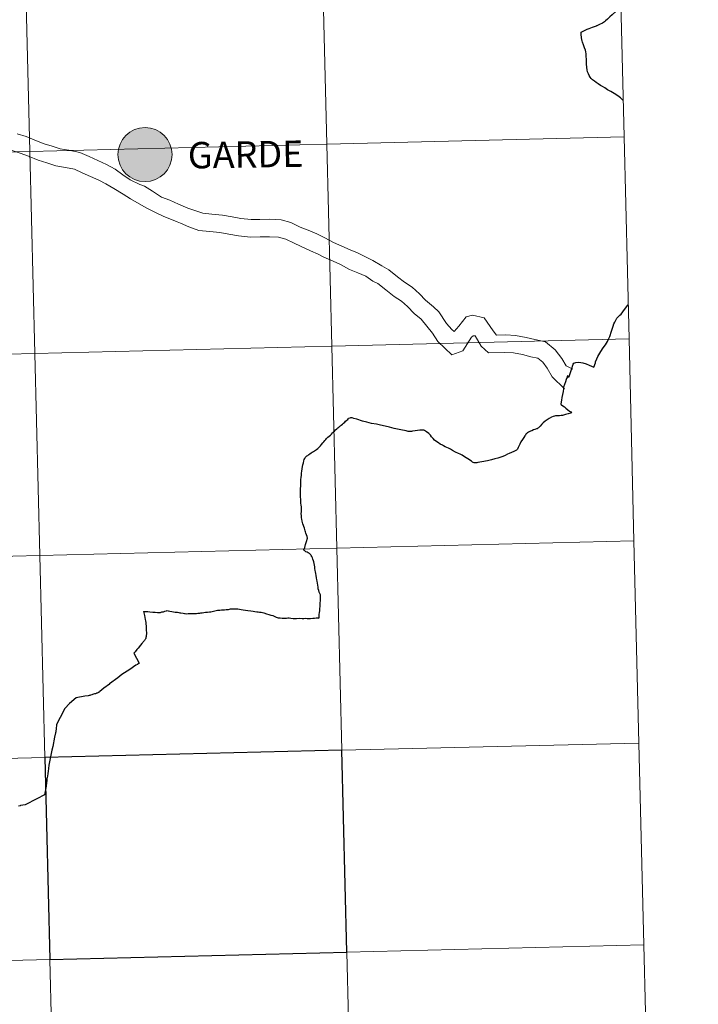
# Model space of a CAD drawing. Units: metres. Extents: x 667680 to 672207, y 4727961 to 4731040.
# Drawn here: x 668812 to 668906, y 4728082 to 4728218 of the extents above; entities that cross this region are included whole.
import ezdxf
from ezdxf.enums import TextEntityAlignment as Align

# ---------------------------------------------------------------- set-up
doc = ezdxf.new("R2010")
doc.units = ezdxf.units.M
doc.header["$MEASUREMENT"] = 0
doc.layers.add('Nivel 63', color=7, linetype='Continuous', lineweight=0)
doc.styles.add('Style-arialnbi', font='arialnbi.shx', dxfattribs={"bigfont": 'arialnbibig.shx'})

msp = doc.modelspace()

# ---------------------------------------------------------------- hatches: boundary and pattern name
at = {"layer": 'Nivel 63', "linetype": 'Continuous', "lineweight": 0}
h = msp.add_hatch(color=250, dxfattribs=at)
edge = h.paths.add_edge_path()
edge.add_arc((668829.67, 4728199.05), 3.73, 179.5232, 539.5232)
h = msp.add_hatch(color=250, dxfattribs=at)
edge = h.paths.add_edge_path()
edge.add_arc((668829.67, 4728199.05), 3.73, 179.5232, 539.5232)

# ---------------------------------------------------------------- linework, layer by layer
at = {"layer": 'Nivel 63', "color": 7, "linetype": 'Continuous', "lineweight": 0, "elevation": -78.73, "flags": 128}
for points in [[(668895.04, 4728229.33), (668854.06, 4728228.32), (668854.74, 4728200.47), (668895.73, 4728201.48)], [(668895.04, 4728229.33), (668854.06, 4728228.32), (668854.74, 4728200.47), (668895.73, 4728201.48)], [(668895.73, 4728201.48), (668895.04, 4728229.33)], [(668895.73, 4728201.48), (668895.04, 4728229.33)], [(668834.3, 4728192.2), (668833.11, 4728192.75), (668831.94, 4728193.18), (668830.71, 4728193.99), (668829.58, 4728194.67), (668828.95, 4728194.91), (668827.62, 4728195.56), (668826.62, 4728196.23), (668825.56, 4728197.03), (668824.36, 4728197.68), (668823.15, 4728198.23), (668821.97, 4728198.76), (668820.68, 4728199.33), (668819.15, 4728199.65), (668817.97, 4728199.86), (668816.88, 4728200.19), (668815.75, 4728200.55), (668814.46, 4728201.05), (668813.26, 4728201.52), (668812.03, 4728201.91)], [(668834.3, 4728192.2), (668833.11, 4728192.75), (668831.94, 4728193.18), (668830.71, 4728193.99), (668829.58, 4728194.67), (668828.95, 4728194.91), (668827.62, 4728195.56), (668826.62, 4728196.23), (668825.56, 4728197.03), (668824.36, 4728197.68), (668823.15, 4728198.23), (668821.97, 4728198.76), (668820.68, 4728199.33), (668819.15, 4728199.65), (668817.97, 4728199.86), (668816.88, 4728200.19), (668815.75, 4728200.55), (668814.46, 4728201.05), (668813.26, 4728201.52), (668812.03, 4728201.91)], [(668895.73, 4728201.48), (668854.74, 4728200.47), (668855.43, 4728172.62), (668896.42, 4728173.63)], [(668895.73, 4728201.48), (668854.74, 4728200.47), (668855.43, 4728172.62), (668896.42, 4728173.63)], [(668896.42, 4728173.63), (668895.73, 4728201.48)], [(668896.42, 4728173.63), (668895.73, 4728201.48)], [(668834.1, 4728189.78), (668832.16, 4728190.53), (668831.11, 4728191.04), (668829.91, 4728191.65), (668828.84, 4728192.25), (668827.66, 4728192.94), (668826.66, 4728193.59), (668825.36, 4728194.38), (668824.27, 4728194.99), (668823.29, 4728195.53), (668822.16, 4728196.02), (668820.99, 4728196.55), (668819.94, 4728197.03), (668818.69, 4728197.28), (668817.38, 4728197.51), (668816.15, 4728197.89), (668814.94, 4728198.29), (668813.59, 4728198.81), (668812.46, 4728199.24), (668811.33, 4728199.6)], [(668834.1, 4728189.78), (668832.16, 4728190.53), (668831.11, 4728191.04), (668829.91, 4728191.65), (668828.84, 4728192.25), (668827.66, 4728192.94), (668826.66, 4728193.59), (668825.36, 4728194.38), (668824.27, 4728194.99), (668823.29, 4728195.53), (668822.16, 4728196.02), (668820.99, 4728196.55), (668819.94, 4728197.03), (668818.69, 4728197.28), (668817.38, 4728197.51), (668816.15, 4728197.89), (668814.94, 4728198.29), (668813.59, 4728198.81), (668812.46, 4728199.24), (668811.33, 4728199.6)], [(668888.66, 4728169.44), (668887.73, 4728169.93), (668887.16, 4728170.94), (668886.25, 4728172.12), (668884.88, 4728173.22), (668883.44, 4728173.53), (668882.23, 4728173.84), (668880.74, 4728174.1), (668879.44, 4728174.17), (668878.16, 4728174.14), (668877.66, 4728174.73), (668876.42, 4728176.54), (668874.81, 4728176.92), (668873.94, 4728176.67), (668872.95, 4728175.37), (668872.3, 4728174.65), (668871.96, 4728174.92), (668871.26, 4728175.73), (668870.2, 4728177.34), (668869.46, 4728178.06), (668868.36, 4728178.96), (668867.54, 4728179.84), (668866.49, 4728180.75), (668865.44, 4728181.45), (668864.5, 4728182.18), (668863.29, 4728183.13), (668862.34, 4728183.69), (668861.1, 4728184.46), (668859.99, 4728184.97), (668858.99, 4728185.49), (668857.96, 4728185.92), (668856.79, 4728186.43), (668855.66, 4728186.91), (668854.46, 4728187.58), (668853.35, 4728188.11), (668852.15, 4728188.62), (668851.08, 4728189.05), (668849.79, 4728189.68), (668848.44, 4728190.05), (668846.9, 4728190.13), (668845.52, 4728190.1), (668844.32, 4728190.09), (668842.89, 4728190.21), (668841.67, 4728190.44), (668840.34, 4728190.69), (668838.88, 4728190.83), (668837.63, 4728190.98), (668836.66, 4728191.3), (668835.59, 4728191.65), (668834.3, 4728192.2)], [(668888.66, 4728169.44), (668887.73, 4728169.93), (668887.16, 4728170.94), (668886.25, 4728172.12), (668884.88, 4728173.22), (668883.44, 4728173.53), (668882.23, 4728173.84), (668880.74, 4728174.1), (668879.44, 4728174.17), (668878.16, 4728174.14), (668877.66, 4728174.73), (668876.42, 4728176.54), (668874.81, 4728176.92), (668873.94, 4728176.67), (668872.95, 4728175.37), (668872.3, 4728174.65), (668871.96, 4728174.92), (668871.26, 4728175.73), (668870.2, 4728177.34), (668869.46, 4728178.06), (668868.36, 4728178.96), (668867.54, 4728179.84), (668866.49, 4728180.75), (668865.44, 4728181.45), (668864.5, 4728182.18), (668863.29, 4728183.13), (668862.34, 4728183.69), (668861.1, 4728184.46), (668859.99, 4728184.97), (668858.99, 4728185.49), (668857.96, 4728185.92), (668856.79, 4728186.43), (668855.66, 4728186.91), (668854.46, 4728187.58), (668853.35, 4728188.11), (668852.15, 4728188.62), (668851.08, 4728189.05), (668849.79, 4728189.68), (668848.44, 4728190.05), (668846.9, 4728190.13), (668845.52, 4728190.1), (668844.32, 4728190.09), (668842.89, 4728190.21), (668841.67, 4728190.44), (668840.34, 4728190.69), (668838.88, 4728190.83), (668837.63, 4728190.98), (668836.66, 4728191.3), (668835.59, 4728191.65), (668834.3, 4728192.2)], [(668887.54, 4728166.73), (668885.82, 4728168.4), (668885.15, 4728169.59), (668884.51, 4728170.43), (668883.82, 4728170.98), (668882.87, 4728171.17), (668881.71, 4728171.48), (668880.48, 4728171.69), (668879.24, 4728171.76), (668877.02, 4728171.71), (668876.02, 4728172.62), (668875.22, 4728174.06), (668874.94, 4728174.04), (668874.71, 4728173.85), (668873.51, 4728172), (668871.98, 4728171.44), (668870.06, 4728173.28), (668869.31, 4728174.42), (668868.55, 4728175.36), (668867.76, 4728176.34), (668866.78, 4728177.12), (668865.86, 4728178.1), (668865.02, 4728178.81), (668864.02, 4728179.47), (668862.9, 4728180.38), (668861.78, 4728181.26), (668861.11, 4728181.6), (668860.13, 4728182.26), (668859.04, 4728182.75), (668857.89, 4728183.2), (668856.61, 4728183.89), (668855.6, 4728184.34), (668854.31, 4728184.91), (668853.56, 4728185.29), (668852.5, 4728185.77), (668851.13, 4728186.43), (668850.24, 4728186.81), (668849.08, 4728187.36), (668848.06, 4728187.66), (668846.85, 4728187.71), (668845.56, 4728187.68), (668844.22, 4728187.66), (668842.55, 4728187.82), (668841.22, 4728188.07), (668840, 4728188.28), (668838.61, 4728188.43), (668837.11, 4728188.59), (668835.72, 4728189.07), (668834.56, 4728189.59), (668834.1, 4728189.78)], [(668887.54, 4728166.73), (668885.82, 4728168.4), (668885.15, 4728169.59), (668884.51, 4728170.43), (668883.82, 4728170.98), (668882.87, 4728171.17), (668881.71, 4728171.48), (668880.48, 4728171.69), (668879.24, 4728171.76), (668877.02, 4728171.71), (668876.02, 4728172.62), (668875.22, 4728174.06), (668874.94, 4728174.04), (668874.71, 4728173.85), (668873.51, 4728172), (668871.98, 4728171.44), (668870.06, 4728173.28), (668869.31, 4728174.42), (668868.55, 4728175.36), (668867.76, 4728176.34), (668866.78, 4728177.12), (668865.86, 4728178.1), (668865.02, 4728178.81), (668864.02, 4728179.47), (668862.9, 4728180.38), (668861.78, 4728181.26), (668861.11, 4728181.6), (668860.13, 4728182.26), (668859.04, 4728182.75), (668857.89, 4728183.2), (668856.61, 4728183.89), (668855.6, 4728184.34), (668854.31, 4728184.91), (668853.56, 4728185.29), (668852.5, 4728185.77), (668851.13, 4728186.43), (668850.24, 4728186.81), (668849.08, 4728187.36), (668848.06, 4728187.66), (668846.85, 4728187.71), (668845.56, 4728187.68), (668844.22, 4728187.66), (668842.55, 4728187.82), (668841.22, 4728188.07), (668840, 4728188.28), (668838.61, 4728188.43), (668837.11, 4728188.59), (668835.72, 4728189.07), (668834.56, 4728189.59), (668834.1, 4728189.78)], [(668896.42, 4728173.63), (668855.43, 4728172.62), (668856.12, 4728144.76), (668897.1, 4728145.78)], [(668896.42, 4728173.63), (668855.43, 4728172.62), (668856.12, 4728144.76), (668897.1, 4728145.78)], [(668897.1, 4728145.78), (668896.42, 4728173.63)], [(668897.1, 4728145.78), (668896.42, 4728173.63)], [(668897.1, 4728145.78), (668856.12, 4728144.76), (668856.81, 4728116.89), (668897.79, 4728117.9)], [(668897.1, 4728145.78), (668856.12, 4728144.76), (668856.81, 4728116.89), (668897.79, 4728117.9)], [(668897.79, 4728117.9), (668897.1, 4728145.78)], [(668897.79, 4728117.9), (668897.1, 4728145.78)], [(668897.79, 4728117.9), (668856.81, 4728116.89), (668857.49, 4728089.04), (668898.48, 4728090.05)], [(668897.79, 4728117.9), (668856.81, 4728116.89), (668857.49, 4728089.04), (668898.48, 4728090.05)], [(668898.48, 4728090.05), (668897.79, 4728117.9)], [(668898.48, 4728090.05), (668897.79, 4728117.9)], [(668898.48, 4728090.05), (668857.49, 4728089.04), (668858.18, 4728061.19), (668899.17, 4728062.2)], [(668898.48, 4728090.05), (668857.49, 4728089.04), (668858.18, 4728061.19), (668899.17, 4728062.2)], [(668899.17, 4728062.2), (668898.48, 4728090.05)], [(668899.17, 4728062.2), (668898.48, 4728090.05)]]:
    msp.add_lwpolyline(points, dxfattribs=at)
at = {"layer": 'Nivel 63', "color": 7, "linetype": 'Continuous', "lineweight": 30, "elevation": -78.73, "flags": 128}
for points in [[(668895.29, 4728219.45), (668895.11, 4728219.27), (668894.64, 4728218.84), (668894.09, 4728218.3), (668893.78, 4728218.02), (668893.43, 4728217.71), (668893.17, 4728217.5), (668893.02, 4728217.36), (668892.76, 4728217.19), (668892.37, 4728216.98), (668891.97, 4728216.81), (668891.93, 4728216.79)], [(668895.29, 4728219.45), (668895.11, 4728219.27), (668894.64, 4728218.84), (668894.09, 4728218.3), (668893.78, 4728218.02), (668893.43, 4728217.71), (668893.17, 4728217.5), (668893.02, 4728217.36), (668892.76, 4728217.19), (668892.37, 4728216.98), (668891.97, 4728216.81), (668891.93, 4728216.79)], [(668895.61, 4728206.52), (668895.54, 4728206.58), (668895.24, 4728206.85), (668894.87, 4728207.14), (668894.38, 4728207.47), (668893.9, 4728207.74), (668893.47, 4728207.99), (668893.08, 4728208.26), (668892.76, 4728208.43), (668892.49, 4728208.56), (668892.15, 4728208.81), (668891.88, 4728208.99), (668891.64, 4728209.16), (668891.39, 4728209.37), (668891.19, 4728209.53), (668891.05, 4728209.73), (668890.9, 4728209.96), (668890.81, 4728210.2), (668890.71, 4728210.44), (668890.64, 4728210.72), (668890.59, 4728211.04), (668890.54, 4728211.57), (668890.55, 4728212.09), (668890.54, 4728212.19), (668890.51, 4728212.59), (668890.49, 4728212.95), (668890.46, 4728213.21), (668890.41, 4728213.43), (668890.29, 4728213.75), (668890.13, 4728214.19), (668890.01, 4728214.56), (668889.94, 4728214.74), (668889.92, 4728214.82), (668889.84, 4728215.62), (668889.83, 4728215.94), (668890.38, 4728216.21), (668890.66, 4728216.34), (668890.92, 4728216.43), (668891.4, 4728216.6), (668891.93, 4728216.79)], [(668895.61, 4728206.52), (668895.54, 4728206.58), (668895.24, 4728206.85), (668894.87, 4728207.14), (668894.38, 4728207.47), (668893.9, 4728207.74), (668893.47, 4728207.99), (668893.08, 4728208.26), (668892.76, 4728208.43), (668892.49, 4728208.56), (668892.15, 4728208.81), (668891.88, 4728208.99), (668891.64, 4728209.16), (668891.39, 4728209.37), (668891.19, 4728209.53), (668891.05, 4728209.73), (668890.9, 4728209.96), (668890.81, 4728210.2), (668890.71, 4728210.44), (668890.64, 4728210.72), (668890.59, 4728211.04), (668890.54, 4728211.57), (668890.55, 4728212.09), (668890.54, 4728212.19), (668890.51, 4728212.59), (668890.49, 4728212.95), (668890.46, 4728213.21), (668890.41, 4728213.43), (668890.29, 4728213.75), (668890.13, 4728214.19), (668890.01, 4728214.56), (668889.94, 4728214.74), (668889.92, 4728214.82), (668889.84, 4728215.62), (668889.83, 4728215.94), (668890.38, 4728216.21), (668890.66, 4728216.34), (668890.92, 4728216.43), (668891.4, 4728216.6), (668891.93, 4728216.79)], [(668888.2, 4728168.52), (668888.2, 4728168.58), (668888.48, 4728169.39), (668888.7, 4728170.12), (668888.82, 4728170.26), (668889.1, 4728170.35), (668889.5, 4728170.4), (668889.76, 4728170.38), (668890.06, 4728170.33), (668890.5, 4728170.18), (668890.94, 4728170.01), (668891.57, 4728169.73), (668891.78, 4728170.31), (668891.81, 4728170.47), (668891.96, 4728170.88), (668892.12, 4728171.18), (668892.54, 4728171.87), (668892.87, 4728172.4), (668893.18, 4728172.83), (668893.44, 4728173.29), (668893.6, 4728173.58), (668893.77, 4728173.94), (668894.01, 4728174.69), (668894.21, 4728175.39), (668894.33, 4728175.72), (668894.44, 4728175.94), (668894.59, 4728176.22), (668894.75, 4728176.47), (668894.88, 4728176.61), (668895.14, 4728176.88), (668895.33, 4728177.04), (668895.8, 4728177.69), (668896.24, 4728178.3), (668896.3, 4728178.37)], [(668888.2, 4728168.52), (668888.2, 4728168.58), (668888.48, 4728169.39), (668888.7, 4728170.12), (668888.82, 4728170.26), (668889.1, 4728170.35), (668889.5, 4728170.4), (668889.76, 4728170.38), (668890.06, 4728170.33), (668890.5, 4728170.18), (668890.94, 4728170.01), (668891.57, 4728169.73), (668891.78, 4728170.31), (668891.81, 4728170.47), (668891.96, 4728170.88), (668892.12, 4728171.18), (668892.54, 4728171.87), (668892.87, 4728172.4), (668893.18, 4728172.83), (668893.44, 4728173.29), (668893.6, 4728173.58), (668893.77, 4728173.94), (668894.01, 4728174.69), (668894.21, 4728175.39), (668894.33, 4728175.72), (668894.44, 4728175.94), (668894.59, 4728176.22), (668894.75, 4728176.47), (668894.88, 4728176.61), (668895.14, 4728176.88), (668895.33, 4728177.04), (668895.8, 4728177.69), (668896.24, 4728178.3), (668896.3, 4728178.37)], [(668888.2, 4728168.52), (668888.14, 4728168.44), (668888.12, 4728168.36), (668888.13, 4728168.34), (668888.09, 4728168.34), (668888.02, 4728168.38), (668887.98, 4728168.46), (668887.96, 4728168.54), (668887.94, 4728168.56), (668887.92, 4728168.54), (668887.9, 4728168.46), (668887.87, 4728168.32), (668887.81, 4728168.15), (668887.77, 4728168.01), (668887.66, 4728167.69), (668887.51, 4728167.33), (668887.4, 4728166.96), (668887.38, 4728166.72), (668887.33, 4728166.36), (668887.24, 4728165.96), (668887.13, 4728165.56), (668887.1, 4728165.16), (668887, 4728164.67), (668887, 4728164.63), (668887.02, 4728164.59), (668887.06, 4728164.57), (668887.12, 4728164.52), (668887.3, 4728164.4), (668887.53, 4728164.25), (668887.69, 4728164.07), (668888, 4728163.84), (668888.2, 4728163.68), (668888.38, 4728163.55), (668888.49, 4728163.45), (668888.33, 4728163.39), (668888.01, 4728163.3), (668887.65, 4728163.19), (668887.39, 4728163.1), (668887.24, 4728163.06), (668887.04, 4728163.05), (668886.84, 4728163.03), (668886.56, 4728163.04), (668886.3, 4728163.03), (668886.12, 4728162.99), (668885.96, 4728162.93), (668885.72, 4728162.82), (668885.39, 4728162.63), (668885.11, 4728162.47), (668884.85, 4728162.28), (668884.58, 4728162.05), (668884.38, 4728161.85), (668884.17, 4728161.6), (668884.01, 4728161.44), (668883.92, 4728161.36), (668883.86, 4728161.31), (668883.76, 4728161.23), (668883.64, 4728161.23), (668883.42, 4728161.14), (668883.24, 4728161.08), (668883.01, 4728160.97), (668882.85, 4728160.91), (668882.67, 4728160.82), (668882.55, 4728160.76), (668882.43, 4728160.68), (668882.35, 4728160.62), (668882.3, 4728160.56), (668882.2, 4728160.47), (668882.12, 4728160.37), (668882.04, 4728160.25), (668881.91, 4728160.03), (668881.72, 4728159.74), (668881.52, 4728159.42), (668881.35, 4728159.11), (668881.14, 4728158.67), (668881.05, 4728158.44), (668880.97, 4728158.36), (668880.91, 4728158.3), (668880.79, 4728158.24), (668880.54, 4728158.11), (668880.22, 4728157.98), (668879.9, 4728157.84), (668879.68, 4728157.73), (668879.35, 4728157.56), (668879.03, 4728157.43), (668878.73, 4728157.33), (668878.32, 4728157.18), (668877.92, 4728157.09), (668877.46, 4728156.97), (668876.91, 4728156.82), (668876.13, 4728156.66), (668875.59, 4728156.57), (668875.41, 4728156.54), (668875.33, 4728156.52), (668875.19, 4728156.54), (668875.13, 4728156.54), (668875.05, 4728156.54), (668874.93, 4728156.57), (668874.85, 4728156.63), (668874.69, 4728156.77), (668874.18, 4728157.11), (668873.96, 4728157.23)], [(668888.2, 4728168.52), (668888.14, 4728168.44), (668888.12, 4728168.36), (668888.13, 4728168.34), (668888.09, 4728168.34), (668888.02, 4728168.38), (668887.98, 4728168.46), (668887.96, 4728168.54), (668887.94, 4728168.56), (668887.92, 4728168.54), (668887.9, 4728168.46), (668887.87, 4728168.32), (668887.81, 4728168.15), (668887.77, 4728168.01), (668887.66, 4728167.69), (668887.51, 4728167.33), (668887.4, 4728166.96), (668887.38, 4728166.72), (668887.33, 4728166.36), (668887.24, 4728165.96), (668887.13, 4728165.56), (668887.1, 4728165.16), (668887, 4728164.67), (668887, 4728164.63), (668887.02, 4728164.59), (668887.06, 4728164.57), (668887.12, 4728164.52), (668887.3, 4728164.4), (668887.53, 4728164.25), (668887.69, 4728164.07), (668888, 4728163.84), (668888.2, 4728163.68), (668888.38, 4728163.55), (668888.49, 4728163.45), (668888.33, 4728163.39), (668888.01, 4728163.3), (668887.65, 4728163.19), (668887.39, 4728163.1), (668887.24, 4728163.06), (668887.04, 4728163.05), (668886.84, 4728163.03), (668886.56, 4728163.04), (668886.3, 4728163.03), (668886.12, 4728162.99), (668885.96, 4728162.93), (668885.72, 4728162.82), (668885.39, 4728162.63), (668885.11, 4728162.47), (668884.85, 4728162.28), (668884.58, 4728162.05), (668884.38, 4728161.85), (668884.17, 4728161.6), (668884.01, 4728161.44), (668883.92, 4728161.36), (668883.86, 4728161.31), (668883.76, 4728161.23), (668883.64, 4728161.23), (668883.42, 4728161.14), (668883.24, 4728161.08), (668883.01, 4728160.97), (668882.85, 4728160.91), (668882.67, 4728160.82), (668882.55, 4728160.76), (668882.43, 4728160.68), (668882.35, 4728160.62), (668882.3, 4728160.56), (668882.2, 4728160.47), (668882.12, 4728160.37), (668882.04, 4728160.25), (668881.91, 4728160.03), (668881.72, 4728159.74), (668881.52, 4728159.42), (668881.35, 4728159.11), (668881.14, 4728158.67), (668881.05, 4728158.44), (668880.97, 4728158.36), (668880.91, 4728158.3), (668880.79, 4728158.24), (668880.54, 4728158.11), (668880.22, 4728157.98), (668879.9, 4728157.84), (668879.68, 4728157.73), (668879.35, 4728157.56), (668879.03, 4728157.43), (668878.73, 4728157.33), (668878.32, 4728157.18), (668877.92, 4728157.09), (668877.46, 4728156.97), (668876.91, 4728156.82), (668876.13, 4728156.66), (668875.59, 4728156.57), (668875.41, 4728156.54), (668875.33, 4728156.52), (668875.19, 4728156.54), (668875.13, 4728156.54), (668875.05, 4728156.54), (668874.93, 4728156.57), (668874.85, 4728156.63), (668874.69, 4728156.77), (668874.18, 4728157.11), (668873.96, 4728157.23)], [(668851.4, 4728156.03), (668851.45, 4728156.27), (668851.51, 4728156.53), (668851.58, 4728156.82), (668851.61, 4728156.98), (668851.69, 4728157.14), (668851.77, 4728157.28), (668851.86, 4728157.38), (668851.98, 4728157.49), (668852.12, 4728157.57), (668852.26, 4728157.69), (668852.41, 4728157.8), (668852.57, 4728157.92), (668852.71, 4728158.02), (668852.89, 4728158.09), (668853.03, 4728158.17), (668853.18, 4728158.26), (668853.34, 4728158.36), (668853.5, 4728158.5), (668853.65, 4728158.65), (668853.87, 4728158.87), (668854.02, 4728159.08), (668854.18, 4728159.28), (668854.31, 4728159.44), (668854.47, 4728159.63), (668854.61, 4728159.77), (668854.72, 4728159.91), (668854.88, 4728160.06), (668855.06, 4728160.22), (668855.23, 4728160.37), (668855.39, 4728160.51), (668855.54, 4728160.66), (668855.68, 4728160.8), (668855.8, 4728160.92), (668855.96, 4728161.07), (668856.11, 4728161.21), (668856.25, 4728161.35), (668856.39, 4728161.46), (668856.52, 4728161.58), (668856.62, 4728161.66), (668856.72, 4728161.74), (668856.9, 4728161.87), (668857.03, 4728161.99), (668857.21, 4728162.14), (668857.31, 4728162.26), (668857.48, 4728162.42), (668857.62, 4728162.53), (668857.74, 4728162.63)], [(668851.4, 4728156.03), (668851.45, 4728156.27), (668851.51, 4728156.53), (668851.58, 4728156.82), (668851.61, 4728156.98), (668851.69, 4728157.14), (668851.77, 4728157.28), (668851.86, 4728157.38), (668851.98, 4728157.49), (668852.12, 4728157.57), (668852.26, 4728157.69), (668852.41, 4728157.8), (668852.57, 4728157.92), (668852.71, 4728158.02), (668852.89, 4728158.09), (668853.03, 4728158.17), (668853.18, 4728158.26), (668853.34, 4728158.36), (668853.5, 4728158.5), (668853.65, 4728158.65), (668853.87, 4728158.87), (668854.02, 4728159.08), (668854.18, 4728159.28), (668854.31, 4728159.44), (668854.47, 4728159.63), (668854.61, 4728159.77), (668854.72, 4728159.91), (668854.88, 4728160.06), (668855.06, 4728160.22), (668855.23, 4728160.37), (668855.39, 4728160.51), (668855.54, 4728160.66), (668855.68, 4728160.8), (668855.8, 4728160.92), (668855.96, 4728161.07), (668856.11, 4728161.21), (668856.25, 4728161.35), (668856.39, 4728161.46), (668856.52, 4728161.58), (668856.62, 4728161.66), (668856.72, 4728161.74), (668856.9, 4728161.87), (668857.03, 4728161.99), (668857.21, 4728162.14), (668857.31, 4728162.26), (668857.48, 4728162.42), (668857.62, 4728162.53), (668857.74, 4728162.63)], [(668873.96, 4728157.23), (668873.71, 4728157.38), (668873.41, 4728157.58), (668873.14, 4728157.73), (668872.92, 4728157.84), (668872.5, 4728158.01), (668872.09, 4728158.22), (668871.79, 4728158.42), (668871.5, 4728158.57), (668871.28, 4728158.66), (668871.08, 4728158.76), (668870.85, 4728158.87), (668870.69, 4728158.97), (668870.37, 4728159.12), (668870.14, 4728159.28), (668869.9, 4728159.43), (668869.61, 4728159.66), (668869.41, 4728159.88), (668869.2, 4728160.13), (668869.02, 4728160.33), (668868.79, 4728160.56), (668868.51, 4728160.8), (668868.36, 4728160.89), (668868.22, 4728160.99), (668868.14, 4728161.03), (668868.08, 4728161.04), (668868, 4728161.04), (668867.86, 4728161.06), (668867.58, 4728161.03), (668866.94, 4728160.94), (668866.56, 4728160.89), (668866.42, 4728160.84), (668866.22, 4728160.84), (668865.98, 4728160.85), (668865.68, 4728160.93), (668864.96, 4728161.07), (668864.05, 4728161.29), (668863.39, 4728161.45), (668862.78, 4728161.61), (668862.16, 4728161.72), (668861.6, 4728161.85), (668860.89, 4728161.97), (668860.27, 4728162.13), (668859.65, 4728162.3), (668858.88, 4728162.54), (668858.46, 4728162.67), (668858.25, 4728162.72), (668858.19, 4728162.72), (668858.13, 4728162.74), (668858.03, 4728162.72), (668857.92, 4728162.69), (668857.74, 4728162.63)], [(668873.96, 4728157.23), (668873.71, 4728157.38), (668873.41, 4728157.58), (668873.14, 4728157.73), (668872.92, 4728157.84), (668872.5, 4728158.01), (668872.09, 4728158.22), (668871.79, 4728158.42), (668871.5, 4728158.57), (668871.28, 4728158.66), (668871.08, 4728158.76), (668870.85, 4728158.87), (668870.69, 4728158.97), (668870.37, 4728159.12), (668870.14, 4728159.28), (668869.9, 4728159.43), (668869.61, 4728159.66), (668869.41, 4728159.88), (668869.2, 4728160.13), (668869.02, 4728160.33), (668868.79, 4728160.56), (668868.51, 4728160.8), (668868.36, 4728160.89), (668868.22, 4728160.99), (668868.14, 4728161.03), (668868.08, 4728161.04), (668868, 4728161.04), (668867.86, 4728161.06), (668867.58, 4728161.03), (668866.94, 4728160.94), (668866.56, 4728160.89), (668866.42, 4728160.84), (668866.22, 4728160.84), (668865.98, 4728160.85), (668865.68, 4728160.93), (668864.96, 4728161.07), (668864.05, 4728161.29), (668863.39, 4728161.45), (668862.78, 4728161.61), (668862.16, 4728161.72), (668861.6, 4728161.85), (668860.89, 4728161.97), (668860.27, 4728162.13), (668859.65, 4728162.3), (668858.88, 4728162.54), (668858.46, 4728162.67), (668858.25, 4728162.72), (668858.19, 4728162.72), (668858.13, 4728162.74), (668858.03, 4728162.72), (668857.92, 4728162.69), (668857.74, 4728162.63)], [(668851.33, 4728135.08), (668851.59, 4728135.09), (668851.85, 4728135.1), (668852.05, 4728135.08), (668852.28, 4728135.07), (668852.49, 4728135.09), (668852.81, 4728135.1), (668853.05, 4728135.13), (668853.25, 4728135.15), (668853.43, 4728135.14), (668853.53, 4728135.14), (668853.65, 4728135.12), (668853.67, 4728135.26), (668853.69, 4728135.4), (668853.7, 4728135.64), (668853.74, 4728135.88), (668853.77, 4728136.14), (668853.8, 4728136.5), (668853.82, 4728136.69), (668853.83, 4728136.93), (668853.84, 4728137.23), (668853.86, 4728137.49), (668853.87, 4728137.77), (668853.88, 4728138.07), (668853.88, 4728138.21), (668853.85, 4728138.35), (668853.77, 4728138.52), (668853.69, 4728138.72), (668853.62, 4728138.94), (668853.55, 4728139.16), (668853.53, 4728139.38), (668853.48, 4728139.66), (668853.46, 4728139.94), (668853.41, 4728140.2), (668853.38, 4728140.42), (668853.34, 4728140.67), (668853.29, 4728141.01), (668853.22, 4728141.29), (668853.18, 4728141.49), (668853.13, 4728141.71), (668853.11, 4728141.95), (668853.08, 4728142.21), (668853.05, 4728142.43), (668852.99, 4728142.67), (668852.94, 4728142.87), (668852.9, 4728143.04), (668852.83, 4728143.26), (668852.75, 4728143.44), (668852.66, 4728143.64), (668852.6, 4728143.76), (668852.54, 4728143.86), (668852.37, 4728144.01), (668852.19, 4728144.13), (668852.01, 4728144.2), (668851.87, 4728144.28), (668851.73, 4728144.38), (668851.64, 4728144.43), (668851.56, 4728144.53), (668851.69, 4728144.88), (668851.82, 4728145.26), (668851.95, 4728145.68), (668852.1, 4728146.17), (668852.02, 4728146.38), (668851.93, 4728146.6), (668851.87, 4728146.82), (668851.8, 4728147), (668851.76, 4728147.18), (668851.69, 4728147.34), (668851.65, 4728147.52), (668851.56, 4728147.77), (668851.52, 4728147.91), (668851.43, 4728148.11), (668851.37, 4728148.33), (668851.32, 4728148.51), (668851.28, 4728148.75), (668851.25, 4728148.97), (668851.23, 4728149.23), (668851.22, 4728149.53), (668851.23, 4728149.77), (668851.25, 4728150.01), (668851.24, 4728150.21), (668851.23, 4728150.49), (668851.21, 4728150.71), (668851.18, 4728150.96), (668851.18, 4728151.24), (668851.15, 4728151.54), (668851.12, 4728151.8), (668851.12, 4728152.06), (668851.13, 4728152.36), (668851.12, 4728152.72), (668851.11, 4728152.98), (668851.15, 4728153.3), (668851.14, 4728153.62), (668851.17, 4728153.89), (668851.18, 4728154.19), (668851.21, 4728154.55), (668851.23, 4728154.79), (668851.24, 4728155.09), (668851.29, 4728155.39), (668851.35, 4728155.73), (668851.4, 4728156.03)], [(668851.33, 4728135.08), (668851.59, 4728135.09), (668851.85, 4728135.1), (668852.05, 4728135.08), (668852.28, 4728135.07), (668852.49, 4728135.09), (668852.81, 4728135.1), (668853.05, 4728135.13), (668853.25, 4728135.15), (668853.43, 4728135.14), (668853.53, 4728135.14), (668853.65, 4728135.12), (668853.67, 4728135.26), (668853.69, 4728135.4), (668853.7, 4728135.64), (668853.74, 4728135.88), (668853.77, 4728136.14), (668853.8, 4728136.5), (668853.82, 4728136.69), (668853.83, 4728136.93), (668853.84, 4728137.23), (668853.86, 4728137.49), (668853.87, 4728137.77), (668853.88, 4728138.07), (668853.88, 4728138.21), (668853.85, 4728138.35), (668853.77, 4728138.52), (668853.69, 4728138.72), (668853.62, 4728138.94), (668853.55, 4728139.16), (668853.53, 4728139.38), (668853.48, 4728139.66), (668853.46, 4728139.94), (668853.41, 4728140.2), (668853.38, 4728140.42), (668853.34, 4728140.67), (668853.29, 4728141.01), (668853.22, 4728141.29), (668853.18, 4728141.49), (668853.13, 4728141.71), (668853.11, 4728141.95), (668853.08, 4728142.21), (668853.05, 4728142.43), (668852.99, 4728142.67), (668852.94, 4728142.87), (668852.9, 4728143.04), (668852.83, 4728143.26), (668852.75, 4728143.44), (668852.66, 4728143.64), (668852.6, 4728143.76), (668852.54, 4728143.86), (668852.37, 4728144.01), (668852.19, 4728144.13), (668852.01, 4728144.2), (668851.87, 4728144.28), (668851.73, 4728144.38), (668851.64, 4728144.43), (668851.56, 4728144.53), (668851.69, 4728144.88), (668851.82, 4728145.26), (668851.95, 4728145.68), (668852.1, 4728146.17), (668852.02, 4728146.38), (668851.93, 4728146.6), (668851.87, 4728146.82), (668851.8, 4728147), (668851.76, 4728147.18), (668851.69, 4728147.34), (668851.65, 4728147.52), (668851.56, 4728147.77), (668851.52, 4728147.91), (668851.43, 4728148.11), (668851.37, 4728148.33), (668851.32, 4728148.51), (668851.28, 4728148.75), (668851.25, 4728148.97), (668851.23, 4728149.23), (668851.22, 4728149.53), (668851.23, 4728149.77), (668851.25, 4728150.01), (668851.24, 4728150.21), (668851.23, 4728150.49), (668851.21, 4728150.71), (668851.18, 4728150.96), (668851.18, 4728151.24), (668851.15, 4728151.54), (668851.12, 4728151.8), (668851.12, 4728152.06), (668851.13, 4728152.36), (668851.12, 4728152.72), (668851.11, 4728152.98), (668851.15, 4728153.3), (668851.14, 4728153.62), (668851.17, 4728153.89), (668851.18, 4728154.19), (668851.21, 4728154.55), (668851.23, 4728154.79), (668851.24, 4728155.09), (668851.29, 4728155.39), (668851.35, 4728155.73), (668851.4, 4728156.03)], [(668829.48, 4728136.04), (668829.58, 4728136.05), (668829.8, 4728136.03), (668830.07, 4728136.02), (668830.35, 4728135.99), (668830.75, 4728135.96), (668831.07, 4728135.94), (668831.37, 4728135.91), (668831.55, 4728135.9), (668831.65, 4728135.9), (668831.79, 4728135.9), (668831.99, 4728135.97), (668832.23, 4728136.01), (668832.42, 4728136.08), (668832.62, 4728136.12), (668832.74, 4728136.15), (668832.88, 4728136.13), (668833.08, 4728136.07), (668833.35, 4728136.02), (668833.61, 4728135.99), (668833.83, 4728135.95), (668834.13, 4728135.92), (668834.33, 4728135.88), (668834.45, 4728135.87), (668834.63, 4728135.85), (668834.93, 4728135.8), (668835.11, 4728135.76), (668835.21, 4728135.75), (668835.41, 4728135.73), (668835.63, 4728135.74), (668835.83, 4728135.74), (668835.91, 4728135.74), (668836.09, 4728135.75), (668836.29, 4728135.75), (668836.53, 4728135.76), (668836.77, 4728135.76), (668836.97, 4728135.79), (668837.21, 4728135.82), (668837.35, 4728135.84), (668837.55, 4728135.86), (668837.79, 4728135.89), (668838.03, 4728135.94), (668838.27, 4728135.96), (668838.55, 4728135.99), (668838.75, 4728136.01), (668838.91, 4728136.02), (668839.11, 4728136.06), (668839.46, 4728136.15), (668839.68, 4728136.2), (668839.82, 4728136.22), (668839.98, 4728136.24), (668840.2, 4728136.25), (668840.38, 4728136.25), (668840.62, 4728136.26), (668840.88, 4728136.29), (668841.04, 4728136.29), (668841.16, 4728136.31), (668841.34, 4728136.36), (668841.48, 4728136.38), (668841.6, 4728136.38), (668841.74, 4728136.41), (668841.92, 4728136.39), (668842.04, 4728136.41), (668842.28, 4728136.4), (668842.48, 4728136.39), (668842.68, 4728136.35), (668842.94, 4728136.3), (668843.22, 4728136.26), (668843.52, 4728136.21), (668843.85, 4728136.18), (668844.27, 4728136.11), (668844.57, 4728136.08), (668844.83, 4728136.04), (668845.09, 4728136.01), (668845.29, 4728135.99), (668845.47, 4728135.96), (668845.69, 4728135.92), (668845.87, 4728135.89), (668846.05, 4728135.83), (668846.4, 4728135.72), (668846.74, 4728135.63), (668847.02, 4728135.54), (668847.28, 4728135.46), (668847.59, 4728135.33), (668847.77, 4728135.26), (668847.91, 4728135.2), (668848.05, 4728135.16), (668848.17, 4728135.17), (668848.33, 4728135.15), (668848.59, 4728135.12), (668848.77, 4728135.1), (668848.97, 4728135.13), (668849.19, 4728135.13), (668849.37, 4728135.14), (668849.57, 4728135.14), (668849.79, 4728135.11), (668850.11, 4728135.07), (668850.35, 4728135.08), (668850.57, 4728135.08), (668851.01, 4728135.1), (668851.33, 4728135.08)], [(668829.48, 4728136.04), (668829.58, 4728136.05), (668829.8, 4728136.03), (668830.07, 4728136.02), (668830.35, 4728135.99), (668830.75, 4728135.96), (668831.07, 4728135.94), (668831.37, 4728135.91), (668831.55, 4728135.9), (668831.65, 4728135.9), (668831.79, 4728135.9), (668831.99, 4728135.97), (668832.23, 4728136.01), (668832.42, 4728136.08), (668832.62, 4728136.12), (668832.74, 4728136.15), (668832.88, 4728136.13), (668833.08, 4728136.07), (668833.35, 4728136.02), (668833.61, 4728135.99), (668833.83, 4728135.95), (668834.13, 4728135.92), (668834.33, 4728135.88), (668834.45, 4728135.87), (668834.63, 4728135.85), (668834.93, 4728135.8), (668835.11, 4728135.76), (668835.21, 4728135.75), (668835.41, 4728135.73), (668835.63, 4728135.74), (668835.83, 4728135.74), (668835.91, 4728135.74), (668836.09, 4728135.75), (668836.29, 4728135.75), (668836.53, 4728135.76), (668836.77, 4728135.76), (668836.97, 4728135.79), (668837.21, 4728135.82), (668837.35, 4728135.84), (668837.55, 4728135.86), (668837.79, 4728135.89), (668838.03, 4728135.94), (668838.27, 4728135.96), (668838.55, 4728135.99), (668838.75, 4728136.01), (668838.91, 4728136.02), (668839.11, 4728136.06), (668839.46, 4728136.15), (668839.68, 4728136.2), (668839.82, 4728136.22), (668839.98, 4728136.24), (668840.2, 4728136.25), (668840.38, 4728136.25), (668840.62, 4728136.26), (668840.88, 4728136.29), (668841.04, 4728136.29), (668841.16, 4728136.31), (668841.34, 4728136.36), (668841.48, 4728136.38), (668841.6, 4728136.38), (668841.74, 4728136.41), (668841.92, 4728136.39), (668842.04, 4728136.41), (668842.28, 4728136.4), (668842.48, 4728136.39), (668842.68, 4728136.35), (668842.94, 4728136.3), (668843.22, 4728136.26), (668843.52, 4728136.21), (668843.85, 4728136.18), (668844.27, 4728136.11), (668844.57, 4728136.08), (668844.83, 4728136.04), (668845.09, 4728136.01), (668845.29, 4728135.99), (668845.47, 4728135.96), (668845.69, 4728135.92), (668845.87, 4728135.89), (668846.05, 4728135.83), (668846.4, 4728135.72), (668846.74, 4728135.63), (668847.02, 4728135.54), (668847.28, 4728135.46), (668847.59, 4728135.33), (668847.77, 4728135.26), (668847.91, 4728135.2), (668848.05, 4728135.16), (668848.17, 4728135.17), (668848.33, 4728135.15), (668848.59, 4728135.12), (668848.77, 4728135.1), (668848.97, 4728135.13), (668849.19, 4728135.13), (668849.37, 4728135.14), (668849.57, 4728135.14), (668849.79, 4728135.11), (668850.11, 4728135.07), (668850.35, 4728135.08), (668850.57, 4728135.08), (668851.01, 4728135.1), (668851.33, 4728135.08)], [(668829.48, 4728136.04), (668829.6, 4728135.47), (668829.69, 4728134.91), (668829.74, 4728134.75), (668829.74, 4728134.69), (668829.76, 4728134.59), (668829.76, 4728134.55), (668829.79, 4728134.31), (668829.81, 4728134.05), (668829.82, 4728133.89), (668829.84, 4728133.75), (668829.85, 4728133.55), (668829.85, 4728133.35), (668829.87, 4728133.19), (668829.88, 4728133.05), (668829.86, 4728132.93), (668829.86, 4728132.85), (668829.85, 4728132.75), (668829.81, 4728132.59), (668829.79, 4728132.47), (668829.78, 4728132.37), (668829.76, 4728132.31), (668829.74, 4728132.25), (668829.7, 4728132.19), (668829.64, 4728132.11), (668829.6, 4728132.05), (668829.52, 4728131.96), (668829.43, 4728131.84), (668829.35, 4728131.74), (668829.23, 4728131.6), (668829.06, 4728131.39), (668828.71, 4728130.96), (668828.55, 4728130.78), (668828.3, 4728130.49), (668828.13, 4728130.27), (668828.84, 4728128.89), (668828.62, 4728128.74), (668828.41, 4728128.62), (668827.56, 4728128.03), (668826.48, 4728127.33), (668825.91, 4728126.87), (668824.77, 4728126.05), (668824.75, 4728126.03), (668824, 4728125.47), (668823.45, 4728125.01), (668823.36, 4728124.93), (668823.3, 4728124.89), (668823.24, 4728124.87), (668823.2, 4728124.85), (668823.14, 4728124.82), (668823.08, 4728124.78), (668823, 4728124.76), (668822.92, 4728124.74), (668822.82, 4728124.7), (668822.7, 4728124.67), (668822.56, 4728124.63), (668822.44, 4728124.59), (668822.33, 4728124.54), (668822.15, 4728124.48), (668822.05, 4728124.46), (668821.97, 4728124.44), (668821.83, 4728124.41), (668821.37, 4728124.34), (668820.18, 4728124.13), (668819.27, 4728123.37), (668818.63, 4728122.65), (668817.96, 4728121.4), (668817.45, 4728120.44), (668817.4, 4728119.8), (668817.37, 4728119.6), (668817.35, 4728119.44), (668817.31, 4728119.28), (668817.17, 4728118.7), (668816.94, 4728117.41), (668816.83, 4728116.89), (668816.58, 4728115.78), (668816.49, 4728115.32), (668816.42, 4728114.84), (668816.35, 4728114.37), (668816.3, 4728114.01), (668816.27, 4728113.71), (668816.22, 4728113.31), (668816.15, 4728112.95), (668816.12, 4728112.67), (668816.08, 4728112.43), (668816.02, 4728111.93), (668815.82, 4728110.74), (668814.76, 4728110.19), (668813.16, 4728109.37), (668812.5, 4728109.26), (668812.44, 4728109.24), (668812.24, 4728109.21)], [(668829.48, 4728136.04), (668829.6, 4728135.47), (668829.69, 4728134.91), (668829.74, 4728134.75), (668829.74, 4728134.69), (668829.76, 4728134.59), (668829.76, 4728134.55), (668829.79, 4728134.31), (668829.81, 4728134.05), (668829.82, 4728133.89), (668829.84, 4728133.75), (668829.85, 4728133.55), (668829.85, 4728133.35), (668829.87, 4728133.19), (668829.88, 4728133.05), (668829.86, 4728132.93), (668829.86, 4728132.85), (668829.85, 4728132.75), (668829.81, 4728132.59), (668829.79, 4728132.47), (668829.78, 4728132.37), (668829.76, 4728132.31), (668829.74, 4728132.25), (668829.7, 4728132.19), (668829.64, 4728132.11), (668829.6, 4728132.05), (668829.52, 4728131.96), (668829.43, 4728131.84), (668829.35, 4728131.74), (668829.23, 4728131.6), (668829.06, 4728131.39), (668828.71, 4728130.96), (668828.55, 4728130.78), (668828.3, 4728130.49), (668828.13, 4728130.27), (668828.84, 4728128.89), (668828.62, 4728128.74), (668828.41, 4728128.62), (668827.56, 4728128.03), (668826.48, 4728127.33), (668825.91, 4728126.87), (668824.77, 4728126.05), (668824.75, 4728126.03), (668824, 4728125.47), (668823.45, 4728125.01), (668823.36, 4728124.93), (668823.3, 4728124.89), (668823.24, 4728124.87), (668823.2, 4728124.85), (668823.14, 4728124.82), (668823.08, 4728124.78), (668823, 4728124.76), (668822.92, 4728124.74), (668822.82, 4728124.7), (668822.7, 4728124.67), (668822.56, 4728124.63), (668822.44, 4728124.59), (668822.33, 4728124.54), (668822.15, 4728124.48), (668822.05, 4728124.46), (668821.97, 4728124.44), (668821.83, 4728124.41), (668821.37, 4728124.34), (668820.18, 4728124.13), (668819.27, 4728123.37), (668818.63, 4728122.65), (668817.96, 4728121.4), (668817.45, 4728120.44), (668817.4, 4728119.8), (668817.37, 4728119.6), (668817.35, 4728119.44), (668817.31, 4728119.28), (668817.17, 4728118.7), (668816.94, 4728117.41), (668816.83, 4728116.89), (668816.58, 4728115.78), (668816.49, 4728115.32), (668816.42, 4728114.84), (668816.35, 4728114.37), (668816.3, 4728114.01), (668816.27, 4728113.71), (668816.22, 4728113.31), (668816.15, 4728112.95), (668816.12, 4728112.67), (668816.08, 4728112.43), (668816.02, 4728111.93), (668815.82, 4728110.74), (668814.76, 4728110.19), (668813.16, 4728109.37), (668812.5, 4728109.26), (668812.44, 4728109.24), (668812.24, 4728109.21)]]:
    msp.add_lwpolyline(points, dxfattribs=at)
at = {"layer": 'Nivel 63', "color": 7, "linetype": 'Continuous', "lineweight": 0}
msp.add_circle((668829.67, 4728199.05, -78.73), 3.73, dxfattribs=at)
msp.add_circle((668829.67, 4728199.05, -78.73), 3.73, dxfattribs=at)
for points in [[(667753.38, 4727960.9, -78.73), (672207.02, 4728070.82, -78.73), (672133.74, 4731039.91, -78.73), (667680.1, 4730930, -78.73)], [(667753.38, 4727960.9, -78.73), (672207.02, 4728070.82, -78.73), (672133.74, 4731039.91, -78.73), (667680.1, 4730930, -78.73)], [(668895.04, 4728229.33, -78.73), (668854.06, 4728228.32, -78.73), (668854.74, 4728200.47, -78.73), (668895.73, 4728201.48, -78.73)], [(668895.04, 4728229.33, -78.73), (668854.06, 4728228.32, -78.73), (668854.74, 4728200.47, -78.73), (668895.73, 4728201.48, -78.73)], [(668813.09, 4728227.31, -78.73), (668772.12, 4728226.3, -78.73), (668772.81, 4728198.45, -78.73), (668813.77, 4728199.46, -78.73)], [(668813.09, 4728227.31, -78.73), (668772.12, 4728226.3, -78.73), (668772.81, 4728198.45, -78.73), (668813.77, 4728199.46, -78.73)], [(668854.06, 4728228.32, -78.73), (668813.09, 4728227.31, -78.73), (668813.77, 4728199.46, -78.73), (668854.74, 4728200.47, -78.73)], [(668854.06, 4728228.32, -78.73), (668813.09, 4728227.31, -78.73), (668813.77, 4728199.46, -78.73), (668854.74, 4728200.47, -78.73)], [(668895.73, 4728201.48, -78.73), (668854.74, 4728200.47, -78.73), (668855.43, 4728172.62, -78.73), (668896.42, 4728173.63, -78.73)], [(668895.73, 4728201.48, -78.73), (668854.74, 4728200.47, -78.73), (668855.43, 4728172.62, -78.73), (668896.42, 4728173.63, -78.73)], [(668854.74, 4728200.47, -78.73), (668813.77, 4728199.46, -78.73), (668814.46, 4728171.61, -78.73), (668855.43, 4728172.62, -78.73)], [(668854.74, 4728200.47, -78.73), (668813.77, 4728199.46, -78.73), (668814.46, 4728171.61, -78.73), (668855.43, 4728172.62, -78.73)], [(668813.77, 4728199.46, -78.73), (668772.81, 4728198.45, -78.73), (668773.49, 4728170.59, -78.73), (668814.46, 4728171.61, -78.73)], [(668813.77, 4728199.46, -78.73), (668772.81, 4728198.45, -78.73), (668773.49, 4728170.59, -78.73), (668814.46, 4728171.61, -78.73)], [(668896.42, 4728173.63, -78.73), (668855.43, 4728172.62, -78.73), (668856.12, 4728144.76, -78.73), (668897.1, 4728145.78, -78.73)], [(668896.42, 4728173.63, -78.73), (668855.43, 4728172.62, -78.73), (668856.12, 4728144.76, -78.73), (668897.1, 4728145.78, -78.73)], [(668814.46, 4728171.61, -78.73), (668773.49, 4728170.59, -78.73), (668774.18, 4728142.74, -78.73), (668815.15, 4728143.75, -78.73)], [(668814.46, 4728171.61, -78.73), (668773.49, 4728170.59, -78.73), (668774.18, 4728142.74, -78.73), (668815.15, 4728143.75, -78.73)], [(668855.43, 4728172.62, -78.73), (668814.46, 4728171.61, -78.73), (668815.15, 4728143.75, -78.73), (668856.12, 4728144.76, -78.73)], [(668855.43, 4728172.62, -78.73), (668814.46, 4728171.61, -78.73), (668815.15, 4728143.75, -78.73), (668856.12, 4728144.76, -78.73)], [(668897.1, 4728145.78, -78.73), (668856.12, 4728144.76, -78.73), (668856.81, 4728116.89, -78.73), (668897.79, 4728117.9, -78.73)], [(668897.1, 4728145.78, -78.73), (668856.12, 4728144.76, -78.73), (668856.81, 4728116.89, -78.73), (668897.79, 4728117.9, -78.73)], [(668856.12, 4728144.76, -78.73), (668815.15, 4728143.75, -78.73), (668815.84, 4728115.88, -78.73), (668856.81, 4728116.89, -78.73)], [(668856.12, 4728144.76, -78.73), (668815.15, 4728143.75, -78.73), (668815.84, 4728115.88, -78.73), (668856.81, 4728116.89, -78.73)], [(668815.15, 4728143.75, -78.73), (668774.18, 4728142.74, -78.73), (668774.87, 4728114.87, -78.73), (668815.84, 4728115.88, -78.73)], [(668815.15, 4728143.75, -78.73), (668774.18, 4728142.74, -78.73), (668774.87, 4728114.87, -78.73), (668815.84, 4728115.88, -78.73)], [(668897.79, 4728117.9, -78.73), (668856.81, 4728116.89, -78.73), (668857.49, 4728089.04, -78.73), (668898.48, 4728090.05, -78.73)], [(668897.79, 4728117.9, -78.73), (668856.81, 4728116.89, -78.73), (668857.49, 4728089.04, -78.73), (668898.48, 4728090.05, -78.73)], [(668815.84, 4728115.88, -78.73), (668774.87, 4728114.87, -78.73), (668775.56, 4728087.02, -78.73), (668816.52, 4728088.03, -78.73)], [(668815.84, 4728115.88, -78.73), (668774.87, 4728114.87, -78.73), (668775.56, 4728087.02, -78.73), (668816.52, 4728088.03, -78.73)], [(668857.49, 4728089.04, -78.73), (668816.52, 4728088.03, -78.73), (668817.21, 4728060.18, -78.73), (668858.18, 4728061.19, -78.73)], [(668857.49, 4728089.04, -78.73), (668816.52, 4728088.03, -78.73), (668817.21, 4728060.18, -78.73), (668858.18, 4728061.19, -78.73)], [(668898.48, 4728090.05, -78.73), (668857.49, 4728089.04, -78.73), (668858.18, 4728061.19, -78.73), (668899.17, 4728062.2, -78.73)], [(668898.48, 4728090.05, -78.73), (668857.49, 4728089.04, -78.73), (668858.18, 4728061.19, -78.73), (668899.17, 4728062.2, -78.73)], [(668816.52, 4728088.03, -78.73), (668775.56, 4728087.02, -78.73), (668776.24, 4728059.17, -78.73), (668817.21, 4728060.18, -78.73)], [(668816.52, 4728088.03, -78.73), (668775.56, 4728087.02, -78.73), (668776.24, 4728059.17, -78.73), (668817.21, 4728060.18, -78.73)]]:
    msp.add_3dface(points, dxfattribs=at)
at = {"layer": 'Nivel 63', "color": 7, "linetype": 'Continuous', "lineweight": 30}
msp.add_3dface([(668856.81, 4728116.89, -78.73), (668815.84, 4728115.88, -78.73), (668816.52, 4728088.03, -78.73), (668857.49, 4728089.04, -78.73)], dxfattribs=at)
msp.add_3dface([(668856.81, 4728116.89, -78.73), (668815.84, 4728115.88, -78.73), (668816.52, 4728088.03, -78.73), (668857.49, 4728089.04, -78.73)], dxfattribs=at)

# ---------------------------------------------------------------- texts
at = {"layer": 'Nivel 63', "color": 7, "linetype": 'Continuous', "lineweight": 0, "style": 'Style-arialnbi'}
msp.add_text('GARDE', height=3.64, rotation=0.8842, dxfattribs=at).set_placement((668843.54, 4728199.06, -78.73), align=Align.MIDDLE_CENTER)
msp.add_text('GARDE', height=3.64, rotation=0.8842, dxfattribs=at).set_placement((668843.54, 4728199.06, -78.73), align=Align.MIDDLE_CENTER)

doc.saveas('drawing.dxf')
